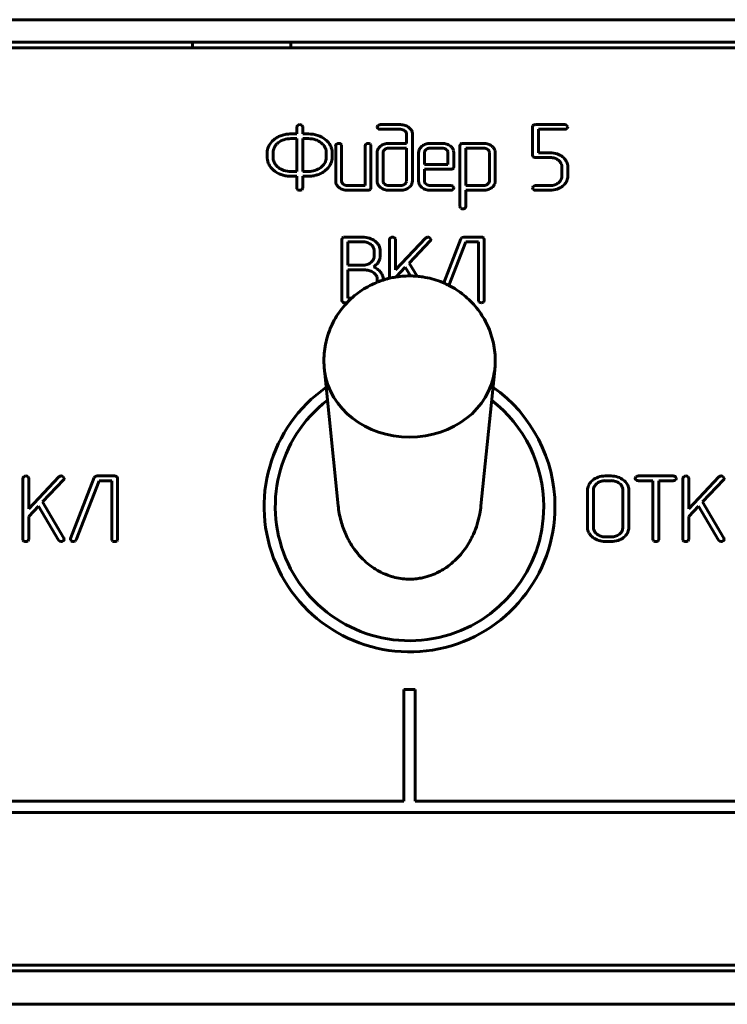
# Model space of a CAD drawing. Units: millimetres. Extents: x 0 to 5664, y 13 to 1850.
# Drawn here: x 402 to 433, y 654 to 698 of the extents above; entities that cross this region are included whole.
import ezdxf

# ---------------------------------------------------------------- set-up
doc = ezdxf.new("R2010")
doc.units = ezdxf.units.MM
doc.linetypes.add('K5LT_BASIC', pattern=[0])
doc.layers.add('Системный слой', color=7, linetype='Continuous')

# ---------------------------------------------------------------- blocks, each defined once
blk = doc.blocks.new('U242')
at = {"layer": 'Системный слой', "color": 143, "linetype": 'K5LT_BASIC', "lineweight": 60, "true_color": 0x33acca}
for p, q in [((242.548, 696.574), (684.548, 696.574)), ((409.348, 696.324), (409.348, 696.574)), ((413.748, 696.324), (413.748, 696.574)), ((244.798, 696.324), (682.298, 696.324)), ((414.006, 692.781), (414.006, 692.469)), ((414.266, 692.813), (414.229, 692.858)), ((414.271, 692.781), (414.266, 692.813)), ((414.271, 692.469), (414.271, 692.781)), ((417.597, 692.78), (417.597, 692.778)), ((417.597, 692.778), (417.631, 692.705)), ((417.706, 692.883), (417.63, 692.844)), ((417.729, 692.885), (417.706, 692.883)), ((417.728, 692.676), (418.646, 692.676)), ((418.647, 692.885), (417.729, 692.885)), ((418.836, 692.615), (418.857, 692.596)), ((424.562, 692.846), (424.542, 692.78)), ((424.542, 692.78), (424.542, 691.521)), ((424.571, 692.855), (424.562, 692.846)), ((425.99, 692.885), (424.674, 692.885)), ((424.807, 692.676), (425.99, 692.676)), ((424.807, 691.625), (424.807, 692.676)), ((426.121, 692.791), (426.08, 692.851)), ((426.088, 692.709), (426.093, 692.715)), ((426.093, 692.715), (426.122, 692.78)), ((426.122, 692.78), (426.121, 692.791)), ((412.995, 692.222), (412.909, 692.144)), ((414.006, 692.26), (413.742, 692.26)), ((414.006, 692.469), (413.743, 692.469)), ((414.006, 690.789), (414.006, 692.26)), ((414.532, 692.469), (414.271, 692.469)), ((414.271, 692.26), (414.271, 690.789)), ((414.532, 692.26), (414.271, 692.26)), ((418.912, 692.469), (418.912, 692.049)), ((419.176, 692.468), (419.174, 692.51)), ((419.176, 690.372), (419.176, 692.468)), ((412.964, 691.762), (412.951, 691.695)), ((412.951, 691.695), (412.951, 691.42)), ((413.004, 691.873), (412.964, 691.762)), ((415.157, 692.017), (415.094, 692.074)), ((415.745, 691.944), (415.745, 690.372)), ((416.004, 691.976), (415.967, 692.021)), ((416.009, 691.944), (416.004, 691.976)), ((416.009, 690.372), (416.009, 691.944)), ((417.06, 691.944), (417.06, 690.162)), ((417.319, 691.976), (417.282, 692.021)), ((417.324, 691.944), (417.319, 691.976)), ((417.324, 690.058), (417.324, 691.944)), ((417.749, 691.927), (417.673, 691.851)), ((418.912, 692.049), (418.126, 692.049)), ((418.912, 691.839), (418.127, 691.839)), ((418.912, 690.372), (418.912, 691.839)), ((419.599, 691.918), (419.559, 691.88)), ((420.502, 692.049), (419.975, 692.049)), ((420.501, 691.839), (419.976, 691.839)), ((420.726, 691.741), (420.688, 691.779)), ((421.029, 691.629), (421.017, 691.721)), ((421.321, 692.01), (421.301, 691.944)), ((421.301, 691.944), (421.301, 689.222)), ((421.329, 692.018), (421.321, 692.01)), ((422.357, 692.049), (421.433, 692.049)), ((422.356, 691.839), (421.566, 691.839)), ((421.566, 691.839), (421.566, 690.162)), ((422.561, 691.76), (422.54, 691.779)), ((422.881, 691.632), (422.869, 691.724)), ((412.686, 691.63), (412.686, 691.42)), ((415.318, 691.341), (415.324, 691.42)), ((415.324, 691.42), (415.324, 691.63)), ((415.589, 691.42), (415.589, 691.63)), ((417.597, 691.629), (417.597, 690.372)), ((417.863, 691.651), (417.861, 691.63)), ((417.861, 691.63), (417.861, 690.372)), ((419.449, 691.629), (419.449, 690.372)), ((419.719, 691.674), (419.714, 691.629)), ((419.714, 691.629), (419.714, 691.104)), ((420.764, 691.104), (420.764, 691.629)), ((421.029, 691), (421.029, 691.629)), ((422.616, 690.374), (422.616, 691.632)), ((422.881, 690.374), (422.881, 691.632)), ((424.542, 691.521), (424.571, 691.446)), ((424.674, 691.416), (425.334, 691.416)), ((425.335, 691.625), (424.807, 691.625)), ((425.705, 691.295), (425.782, 691.218)), ((415.28, 690.828), (415.366, 690.905)), ((419.714, 691.104), (420.764, 691.104)), ((419.714, 690.895), (420.897, 690.895)), ((419.714, 690.371), (419.714, 690.895)), ((421, 690.925), (421.008, 690.934)), ((421.008, 690.934), (421.029, 691)), ((425.857, 691), (425.857, 690.581)), ((426.122, 690.999), (426.118, 691.062)), ((426.122, 690.581), (426.122, 690.999)), ((413.743, 690.789), (414.006, 690.789)), ((413.743, 690.58), (414.006, 690.58)), ((414.006, 690.58), (414.006, 690.057)), ((414.271, 690.789), (414.532, 690.789)), ((414.271, 690.057), (414.271, 690.58)), ((414.271, 690.58), (414.532, 690.58)), ((414.643, 690.584), (414.665, 690.587)), ((414.665, 690.587), (414.719, 690.594)), ((414.719, 690.594), (414.751, 690.599)), ((414.751, 690.599), (414.754, 690.6)), ((414.754, 690.6), (414.778, 690.604)), ((414.778, 690.604), (414.813, 690.611)), ((414.813, 690.611), (414.84, 690.617)), ((414.84, 690.617), (414.852, 690.62)), ((414.852, 690.62), (414.86, 690.622)), ((414.86, 690.622), (414.903, 690.634)), ((414.903, 690.634), (414.94, 690.645)), ((415.745, 690.372), (415.755, 690.283)), ((417.597, 690.372), (417.599, 690.33)), ((418.911, 690.351), (418.912, 690.372)), ((419.449, 690.372), (419.46, 690.283)), ((422.615, 690.353), (422.616, 690.374)), ((425.857, 690.581), (425.847, 690.492)), ((414.006, 690.057), (414.012, 690.02)), ((414.012, 690.02), (414.046, 689.977)), ((414.234, 689.977), (414.251, 689.995)), ((414.251, 689.995), (414.271, 690.057)), ((416.086, 690.223), (416.048, 690.261)), ((416.271, 689.953), (417.193, 689.953)), ((417.06, 690.162), (416.272, 690.162)), ((417.296, 689.983), (417.304, 689.992)), ((417.304, 689.992), (417.324, 690.058)), ((417.9, 690.261), (417.938, 690.223)), ((418.126, 689.953), (418.647, 689.953)), ((418.127, 690.162), (418.647, 690.162)), ((419.025, 690.077), (419.065, 690.113)), ((419.79, 690.223), (419.752, 690.261)), ((419.975, 689.953), (420.897, 689.953)), ((420.897, 690.162), (419.977, 690.162)), ((421.028, 690.068), (420.986, 690.129)), ((420.994, 689.986), (421, 689.992)), ((421, 689.992), (421.029, 690.058)), ((421.029, 690.058), (421.028, 690.068)), ((421.566, 690.162), (422.356, 690.162)), ((421.566, 689.953), (422.357, 689.953)), ((421.566, 689.222), (421.566, 689.953)), ((422.729, 690.077), (422.768, 690.112)), ((424.542, 690.058), (424.542, 690.056)), ((424.542, 690.056), (424.576, 689.982)), ((424.651, 690.161), (424.575, 690.121)), ((424.674, 690.162), (424.651, 690.161)), ((425.334, 690.162), (424.674, 690.162)), ((424.674, 689.953), (425.335, 689.953)), ((425.89, 690.138), (425.956, 690.198)), ((421.301, 689.222), (421.306, 689.19)), ((421.306, 689.19), (421.343, 689.145)), ((416.043, 687.82), (416.023, 687.754)), ((416.023, 687.754), (416.023, 685.032)), ((416.051, 687.828), (416.043, 687.82)), ((416.947, 687.858), (416.155, 687.858)), ((418.152, 687.754), (418.152, 686.019)), ((418.412, 687.786), (418.375, 687.832)), ((418.417, 687.754), (418.412, 687.786)), ((419.762, 687.815), (418.417, 686.395)), ((418.417, 686.395), (418.417, 687.754)), ((419.855, 687.859), (419.762, 687.815)), ((419.865, 687.859), (419.855, 687.859)), ((420.001, 687.766), (419.957, 687.827)), ((420.002, 687.752), (420.001, 687.766)), ((421.343, 687.785), (420.576, 685.81)), ((421.39, 687.841), (421.343, 687.785)), ((421.469, 687.858), (421.39, 687.841)), ((422.257, 687.858), (421.469, 687.858)), ((422.388, 687.754), (422.36, 687.829)), ((422.388, 685.032), (422.388, 687.754)), ((416.944, 687.649), (416.287, 687.649)), ((416.287, 687.649), (416.287, 686.599)), ((417.358, 687.491), (417.319, 687.527)), ((417.721, 687.362), (417.682, 687.473)), ((417.734, 687.295), (417.721, 687.362)), ((417.734, 687.02), (417.734, 687.295)), ((419.036, 686.699), (419.973, 687.69)), ((420.81, 685.7), (421.566, 687.649)), ((421.566, 687.649), (422.124, 687.649)), ((422.124, 687.649), (422.124, 685.032)), ((417.468, 686.978), (417.47, 687.021)), ((417.47, 687.021), (417.47, 687.23)), ((416.287, 686.599), (416.944, 686.599)), ((418.448, 686.077), (418.857, 686.512)), ((418.857, 686.512), (419.084, 686.124)), ((419.381, 686.11), (419.036, 686.699)), ((416.287, 686.39), (416.287, 685.136)), ((417.076, 686.39), (416.287, 686.39)), ((417.499, 686.215), (417.444, 686.263)), ((417.605, 685.845), (417.605, 685.973)), ((417.869, 685.94), (417.869, 685.973)), ((416.287, 685.136), (416.468, 685.136)), ((416.023, 685.032), (416.052, 684.956)), ((416.154, 684.927), (416.254, 684.927)), ((422.124, 685.032), (422.13, 684.995)), ((422.13, 684.995), (422.164, 684.952)), ((422.351, 684.952), (422.369, 684.969)), ((422.369, 684.969), (422.388, 685.032)), ((415.245, 681.914), (415.857, 675.856)), ((422.852, 681.914), (422.239, 675.856)), ((403.465, 677.184), (403.372, 677.14)), ((403.475, 677.184), (403.465, 677.184)), ((405, 677.166), (404.952, 677.11)), ((405.079, 677.183), (405, 677.166)), ((405.866, 677.183), (405.079, 677.183)), ((428.056, 677.183), (427.793, 677.183)), ((429.242, 677.182), (429.165, 677.143)), ((429.264, 677.183), (429.242, 677.182)), ((430.85, 677.183), (429.264, 677.183)), ((432.965, 677.184), (432.872, 677.14)), ((432.975, 677.184), (432.965, 677.184)), ((401.762, 677.079), (401.762, 674.356)), ((402.022, 677.111), (401.984, 677.157)), ((402.027, 677.079), (402.022, 677.111)), ((403.372, 677.14), (402.027, 675.72)), ((402.027, 675.72), (402.027, 677.079)), ((402.646, 676.024), (403.583, 677.015)), ((403.61, 677.091), (403.567, 677.152)), ((403.612, 677.077), (403.61, 677.091)), ((404.952, 677.11), (403.896, 674.39)), ((404.149, 674.327), (405.176, 676.974)), ((405.176, 676.974), (405.734, 676.974)), ((405.734, 676.974), (405.734, 674.357)), ((405.998, 677.079), (405.969, 677.154)), ((405.998, 674.357), (405.998, 677.079)), ((427.232, 676.995), (427.168, 676.938)), ((428.056, 676.974), (427.793, 676.974)), ((428.475, 676.811), (428.429, 676.851)), ((429.132, 677.079), (429.132, 677.077)), ((429.132, 677.077), (429.167, 677.004)), ((429.264, 676.974), (429.923, 676.974)), ((429.923, 676.974), (429.923, 674.356)), ((430.188, 676.974), (430.85, 676.974)), ((430.188, 674.356), (430.188, 676.974)), ((430.981, 677.09), (430.94, 677.15)), ((430.947, 677.008), (430.953, 677.014)), ((430.953, 677.014), (430.982, 677.079)), ((430.982, 677.079), (430.981, 677.09)), ((431.262, 677.079), (431.262, 674.356)), ((431.522, 677.111), (431.484, 677.157)), ((431.527, 677.079), (431.522, 677.111)), ((432.872, 677.14), (431.527, 675.72)), ((431.527, 675.72), (431.527, 677.079)), ((432.146, 676.024), (433.083, 677.015)), ((433.11, 677.091), (433.067, 677.152)), ((433.112, 677.077), (433.11, 677.091)), ((427.002, 676.555), (427.002, 674.88)), ((427.269, 676.598), (427.267, 676.556)), ((427.267, 676.556), (427.267, 674.88)), ((428.585, 674.88), (428.585, 676.556)), ((428.849, 676.555), (428.845, 676.623)), ((428.849, 674.88), (428.849, 676.555)), ((403.596, 674.4), (402.646, 676.024)), ((433.096, 674.4), (432.146, 676.024)), ((402.027, 675.37), (402.467, 675.837)), ((402.467, 675.837), (403.359, 674.312)), ((431.527, 675.37), (431.967, 675.837)), ((431.967, 675.837), (432.859, 674.312)), ((402.027, 674.356), (402.027, 675.37)), ((431.527, 674.356), (431.527, 675.37)), ((427.002, 674.88), (427.008, 674.802)), ((427.375, 674.63), (427.426, 674.586)), ((428.572, 674.783), (428.585, 674.88)), ((401.762, 674.356), (401.768, 674.319)), ((401.768, 674.319), (401.802, 674.276)), ((401.99, 674.276), (402.007, 674.294)), ((402.007, 674.294), (402.027, 674.356)), ((403.359, 674.312), (403.412, 674.264)), ((403.412, 674.264), (403.472, 674.251)), ((403.604, 674.373), (403.596, 674.4)), ((403.604, 674.37), (403.604, 674.373)), ((403.604, 674.365), (403.604, 674.37)), ((403.605, 674.361), (403.604, 674.365)), ((403.606, 674.358), (403.605, 674.361)), ((403.607, 674.356), (403.606, 674.358)), ((403.608, 674.354), (403.607, 674.356)), ((403.609, 674.352), (403.608, 674.354)), ((403.609, 674.352), (403.609, 674.352)), ((403.896, 674.39), (403.888, 674.354)), ((403.888, 674.354), (403.892, 674.327)), ((403.892, 674.327), (403.929, 674.28)), ((404.025, 674.252), (404.097, 674.268)), ((404.097, 674.268), (404.149, 674.327)), ((405.734, 674.357), (405.739, 674.32)), ((405.739, 674.32), (405.773, 674.277)), ((405.961, 674.277), (405.978, 674.294)), ((405.978, 674.294), (405.998, 674.357)), ((427.793, 674.461), (428.056, 674.461)), ((427.793, 674.252), (428.056, 674.252)), ((428.617, 674.437), (428.684, 674.497)), ((429.923, 674.356), (429.929, 674.319)), ((429.929, 674.319), (429.963, 674.276)), ((430.151, 674.276), (430.168, 674.294)), ((430.168, 674.294), (430.188, 674.356)), ((431.262, 674.356), (431.268, 674.319)), ((431.268, 674.319), (431.302, 674.276)), ((431.49, 674.276), (431.507, 674.294)), ((431.507, 674.294), (431.527, 674.356)), ((432.859, 674.312), (432.912, 674.264)), ((432.912, 674.264), (432.972, 674.251)), ((433.104, 674.373), (433.096, 674.4)), ((433.104, 674.37), (433.104, 674.373)), ((433.104, 674.365), (433.104, 674.37)), ((433.105, 674.361), (433.104, 674.365)), ((433.106, 674.358), (433.105, 674.361)), ((433.107, 674.356), (433.106, 674.358)), ((433.108, 674.354), (433.107, 674.356)), ((433.109, 674.352), (433.108, 674.354)), ((433.109, 674.352), (433.109, 674.352)), ((418.798, 667.646), (418.798, 662.646)), ((419.298, 667.646), (418.798, 667.646)), ((419.298, 662.646), (419.298, 667.646)), ((418.798, 662.646), (389.798, 662.646)), ((448.298, 662.646), (419.298, 662.646)), ((300.798, 662.146), (647.94, 662.146)), ((682.298, 655.324), (244.798, 655.324)), ((243.548, 655.074), (683.548, 655.074)), ((243.548, 653.574), (683.548, 653.574))]:
    blk.add_line(p, q, dxfattribs=at)
for centre, radius, start, end in [((414.108, 692.768), 0.102, 127.1774, 172.7548), ((414.139, 692.746), 0.139, 90.0501, 131.7555), ((414.137, 692.718), 0.168, 57.001, 89.5425), ((417.722, 692.756), 0.127, 136.3167, 169.0766), ((417.722, 692.832), 0.157, 234.3371, 272.1841), ((418.646, 692.324), 0.352, 72.2508, 90), ((418.647, 692.225), 0.659, 71.7125, 90), ((418.675, 692.412), 0.259, 51.53, 72.2508), ((418.684, 692.338), 0.541, 51.4996, 71.7125), ((418.721, 692.459), 0.193, 23.229, 44.9868), ((418.729, 692.394), 0.469, 31.3016, 51.4996), ((418.857, 692.472), 0.319, 6.7651, 31.3016), ((424.633, 692.787), 0.0918, 106.2471, 132.6001), ((424.674, 692.646), 0.239, 90, 106.2471), ((425.987, 692.739), 0.146, 50.3676, 88.6537), ((425.997, 692.814), 0.139, 267.2258, 310.7069), ((413.486, 691.573), 0.812, 135.3041, 156.5669), ((413.642, 691.408), 1.04, 118.2426, 128.5324), ((413.721, 691.262), 1.206, 108.6895, 118.2426), ((413.689, 691.426), 0.826, 108.166, 128.1421), ((413.757, 691.095), 1.376, 103.6406, 107.9014), ((413.742, 691.263), 0.997, 90, 108.166), ((413.76, 691.086), 1.385, 99.3942, 103.6406), ((413.733, 691.248), 1.221, 94.5802, 99.3941), ((413.743, 691.12), 1.349, 90, 94.5802), ((414.532, 691.121), 1.348, 71.9786, 90), ((414.532, 691.261), 0.999, 71.6903, 90), ((414.597, 691.459), 0.79, 51.0816, 71.6903), ((414.619, 691.388), 1.067, 51.7022, 71.9786), ((414.704, 691.496), 0.93, 34.5413, 51.7022), ((418.743, 692.469), 0.169, 0, 23.229), ((413.356, 691.63), 0.67, 156.5669, 180), ((413.555, 691.565), 0.631, 139.1272, 150.7791), ((413.646, 691.486), 0.753, 128.4591, 139.1272), ((414.735, 691.597), 0.595, 23.2926, 44.8829), ((414.812, 691.63), 0.513, 0, 23.2926), ((414.922, 691.646), 0.665, 14.223, 34.5413), ((414.895, 691.639), 0.693, 6.9157, 14.223), ((414.815, 691.63), 0.773, 0, 6.9157), ((415.847, 691.931), 0.103, 127.4251, 172.8641), ((415.877, 691.91), 0.139, 90.0846, 131.9886), ((415.876, 691.882), 0.167, 56.7823, 89.5199), ((417.162, 691.931), 0.103, 127.4416, 172.8623), ((417.192, 691.91), 0.139, 90.0875, 132.008), ((417.191, 691.882), 0.167, 56.7823, 89.5199), ((417.959, 691.629), 0.362, 161.0205, 180), ((417.954, 691.631), 0.356, 141.8964, 161.0205), ((418.074, 691.52), 0.52, 107.9091, 128.5498), ((418.024, 691.632), 0.163, 149.0086, 173.4448), ((418.084, 691.596), 0.232, 128.6001, 149.0086), ((418.126, 691.359), 0.689, 90, 107.9091), ((418.106, 691.568), 0.268, 108.2303, 128.6001), ((418.127, 691.506), 0.334, 90, 108.2303), ((419.757, 691.629), 0.308, 156.2185, 180), ((419.876, 691.577), 0.438, 136.324, 156.2185), ((419.926, 691.543), 0.497, 109.1829, 131.1121), ((419.882, 691.634), 0.168, 145.9301, 166.2041), ((419.934, 691.598), 0.231, 128.6674, 145.9301), ((419.975, 691.401), 0.648, 90, 109.1829), ((419.953, 691.575), 0.261, 108.0989, 128.6674), ((419.976, 691.503), 0.336, 90, 108.0989), ((420.501, 691.503), 0.336, 71.9011, 90), ((420.502, 691.376), 0.673, 72.0615, 90), ((420.525, 691.575), 0.261, 51.3326, 71.9011), ((420.544, 691.506), 0.536, 51.9397, 72.0615), ((420.585, 691.63), 0.179, 18.9665, 38.0979), ((420.582, 691.629), 0.182, 0, 18.9665), ((420.593, 691.569), 0.456, 34.6268, 51.9397), ((420.694, 691.639), 0.333, 14.3469, 34.6268), ((421.391, 691.951), 0.0918, 106.2405, 132.5937), ((421.433, 691.809), 0.239, 90, 106.2405), ((422.356, 691.515), 0.325, 71.716, 90), ((422.357, 691.397), 0.651, 71.9138, 90), ((422.375, 691.572), 0.264, 51.4275, 71.716), ((422.388, 691.493), 0.551, 52.226, 71.9138), ((422.425, 691.623), 0.193, 23.218, 44.9845), ((422.446, 691.632), 0.17, 0, 23.218), ((422.442, 691.563), 0.462, 35.1175, 52.226), ((422.552, 691.64), 0.328, 14.7662, 35.1175), ((413.347, 691.42), 0.66, 180, 187.2463), ((413.355, 691.421), 0.669, 187.2463, 194.444), ((413.381, 691.427), 0.695, 194.444, 201.3756), ((413.481, 691.42), 0.53, 180, 199.091), ((413.486, 691.421), 0.535, 199.091, 218.0955), ((414.846, 691.411), 0.478, 327.0598, 351.6265), ((414.919, 691.42), 0.67, 336.5669, 0), ((424.633, 691.514), 0.0924, 227.9394, 253.9319), ((424.674, 691.656), 0.239, 253.9319, 270), ((425.334, 690.752), 0.664, 71.8683, 90), ((425.335, 690.653), 0.972, 71.6394, 90), ((425.377, 690.883), 0.526, 51.474, 71.8683), ((425.387, 690.809), 0.808, 51.4865, 71.6394), ((425.461, 690.901), 0.69, 31.0374, 51.4865), ((425.635, 691.006), 0.486, 6.6169, 31.0374), ((413.471, 691.463), 0.792, 201.3756, 207.8686), ((413.904, 691.749), 1.31, 210.0834, 214.2148), ((413.772, 691.659), 1.151, 214.2148, 218.6223), ((414.844, 692.827), 2.728, 223.7367, 226.2959), ((413.424, 691.341), 0.673, 226.2959, 231.45), ((413.709, 691.745), 1.167, 232.8647, 242.669), ((413.559, 691.479), 0.628, 218.0955, 225.3099), ((413.677, 691.598), 0.796, 225.3099, 231.7191), ((413.688, 691.612), 0.814, 231.7191, 251.8042), ((413.743, 691.779), 0.99, 251.8042, 270), ((414.532, 691.696), 0.907, 270, 288.4628), ((414.526, 691.712), 0.924, 288.4628, 306.7521), ((414.663, 691.529), 0.695, 306.7521, 327.0598), ((414.656, 691.612), 1.002, 298.2426, 308.5419), ((414.788, 691.476), 0.812, 315.3041, 336.5669), ((420.897, 691.133), 0.238, 270, 286.265), ((420.938, 690.993), 0.0918, 286.265, 312.6173), ((425.502, 690.999), 0.355, 19.0568, 38.0871), ((425.503, 691), 0.354, 0, 19.0568), ((413.664, 691.657), 1.067, 242.669, 252.9198), ((413.714, 691.82), 1.238, 252.9198, 261.7863), ((413.743, 692.022), 1.442, 261.7863, 270), ((414.532, 692.248), 1.668, 270, 272.1714), ((414.559, 691.525), 0.945, 272.1714, 275.0571), ((414.5, 691.901), 1.331, 289.3077, 298.2426), ((416.191, 690.372), 0.181, 180, 198.9763), ((418.043, 690.372), 0.181, 180, 198.9744), ((418.833, 690.372), 0.344, 336.7406, 0), ((419.894, 690.371), 0.181, 180, 198.9835), ((422.53, 690.374), 0.351, 336.8248, 0), ((425.417, 690.644), 0.461, 308.526, 325.7484), ((425.523, 690.572), 0.333, 325.7484, 346.0402), ((425.538, 690.614), 0.591, 315.112, 336.6785), ((425.616, 690.581), 0.506, 336.6785, 0), ((414.189, 690.322), 0.373, 247.4407, 262.2353), ((414.145, 690.123), 0.171, 268.0024, 301.5166), ((416.079, 690.364), 0.334, 193.9667, 214.2589), ((416.185, 690.436), 0.462, 214.2589, 231.4805), ((416.224, 690.484), 0.524, 231.4804, 251.989), ((416.188, 690.371), 0.178, 198.9763, 218.1007), ((416.271, 690.631), 0.678, 251.989, 270), ((416.248, 690.427), 0.261, 231.399, 251.9413), ((416.272, 690.499), 0.337, 251.9413, 270), ((417.193, 690.192), 0.239, 270, 286.2471), ((417.234, 690.051), 0.0918, 286.2471, 312.6001), ((417.921, 690.368), 0.324, 186.6488, 211.1035), ((418.042, 690.44), 0.465, 211.1035, 231.4809), ((418.089, 690.5), 0.541, 231.4809, 251.7011), ((418.04, 690.371), 0.178, 198.9744, 218.1004), ((418.126, 690.612), 0.659, 251.7011, 270), ((418.099, 690.425), 0.258, 231.3895, 252.1722), ((418.127, 690.512), 0.35, 252.1722, 270), ((418.647, 690.496), 0.334, 270, 288.2304), ((418.647, 690.642), 0.689, 270, 288.1089), ((418.667, 690.433), 0.268, 288.2304, 308.6001), ((418.69, 690.405), 0.232, 308.6001, 329.0086), ((418.703, 690.471), 0.509, 288.1089, 309.2212), ((418.749, 690.369), 0.163, 329.0086, 353.4449), ((418.784, 690.393), 0.397, 315.1211, 336.7406), ((419.783, 690.364), 0.334, 193.9667, 214.2589), ((419.889, 690.436), 0.462, 214.2589, 231.4805), ((419.928, 690.484), 0.524, 231.4804, 251.989), ((419.892, 690.371), 0.178, 198.9835, 218.1044), ((419.975, 690.631), 0.678, 251.989, 270), ((419.953, 690.428), 0.262, 231.473, 251.9846), ((419.977, 690.5), 0.338, 251.9846, 270), ((420.894, 690.017), 0.145, 50.337, 88.6497), ((420.904, 690.092), 0.139, 267.2279, 310.6749), ((422.356, 690.457), 0.295, 270, 289.1225), ((422.357, 690.616), 0.663, 270, 288.3595), ((422.359, 690.448), 0.286, 289.1225, 308.5699), ((422.388, 690.411), 0.239, 308.5699, 328.7302), ((422.404, 690.475), 0.514, 288.3595, 309.2386), ((422.454, 690.372), 0.162, 328.7302, 353.2798), ((422.488, 690.392), 0.397, 315.0527, 336.8248), ((424.667, 690.033), 0.127, 136.3573, 169.0946), ((424.668, 690.11), 0.157, 234.3538, 272.1941), ((425.334, 690.827), 0.664, 270, 288.1317), ((425.335, 690.922), 0.969, 270, 288.4401), ((425.377, 690.695), 0.526, 288.1317, 308.5261), ((425.385, 690.77), 0.809, 288.4401, 308.6399), ((421.435, 689.284), 0.167, 236.8041, 269.5222), ((421.43, 689.264), 0.147, 271.3263, 309.5317), ((421.468, 689.232), 0.0982, 304.3151, 354.194), ((416.113, 687.761), 0.0921, 106.2149, 132.5691), ((416.155, 687.618), 0.241, 90, 106.2149), ((416.947, 686.874), 0.985, 71.7772, 90), ((416.996, 687.022), 0.828, 51.8949, 71.7772), ((418.255, 687.742), 0.103, 127.4251, 172.8641), ((418.285, 687.72), 0.139, 90.0846, 131.9886), ((418.283, 687.692), 0.167, 56.8042, 89.5222), ((419.861, 687.7), 0.159, 52.7376, 88.4684), ((419.91, 687.757), 0.092, 313.1916, 357.3251), ((422.257, 687.618), 0.24, 73.9531, 90), ((422.298, 687.76), 0.0926, 47.9699, 73.9531), ((416.944, 686.97), 0.679, 71.8663, 90), ((416.997, 687.13), 0.511, 50.9354, 71.8663), ((417.081, 687.214), 0.393, 23.1376, 44.9936), ((417.119, 687.23), 0.351, 0, 23.1376), ((417.092, 687.125), 0.688, 40.9256, 52.8702), ((417.218, 687.235), 0.522, 27.1981, 40.9256), ((417.028, 687.083), 0.461, 308.5778, 329.142), ((417.14, 687.016), 0.33, 329.142, 353.5018), ((417.246, 687), 0.487, 337.0925, 345.2556), ((417.217, 687.008), 0.517, 345.2556, 352.9618), ((417.115, 687.02), 0.619, 352.9618, 0), ((416.944, 687.243), 0.644, 270, 288.458), ((416.976, 687.147), 0.543, 288.458, 308.5778), ((416.893, 687.344), 0.981, 303.8935, 314.4931), ((417.159, 685.834), 0.75, 53.0185, 68.0568), ((417.201, 687.031), 0.541, 314.4931, 328.7787), ((417.173, 685.853), 0.726, 37.7316, 53.0185), ((417.262, 686.994), 0.47, 328.7787, 337.0925), ((417.076, 685.786), 0.604, 71.0158, 90), ((417.083, 685.805), 0.584, 51.7058, 71.0158), ((417.211, 685.934), 0.402, 23.7448, 44.3638), ((417.301, 685.973), 0.304, 0, 23.7448), ((417.191, 685.867), 0.704, 29.7185, 37.7316), ((417.337, 685.95), 0.536, 20.5264, 29.7185), ((417.383, 685.968), 0.487, 10.4388, 20.5264), ((417.415, 685.973), 0.455, 0, 10.4388), ((416.114, 685.025), 0.0926, 227.9699, 253.9531), ((416.154, 685.167), 0.24, 253.9531, 270), ((422.307, 685.296), 0.372, 247.4065, 262.2218), ((422.262, 685.097), 0.171, 268.0029, 301.5625), ((419.048, 675.824), 6.5, 124.9787, 0), ((419.048, 675.824), 6.5, 0, 55.0213), ((419.048, 675.824), 6, 127.6847, 0), ((419.048, 675.824), 6, 0, 52.3153), ((401.895, 677.045), 0.139, 90.0846, 131.9886), ((401.893, 677.017), 0.167, 56.8042, 89.5222), ((403.471, 677.025), 0.159, 52.7376, 88.4684), ((405.866, 676.943), 0.24, 73.9531, 90), ((405.907, 677.085), 0.0926, 47.9699, 73.9531), ((427.793, 676.198), 0.985, 90, 108.5634), ((428.056, 676.198), 0.985, 71.8384, 90), ((430.846, 677.037), 0.146, 50.4364, 88.6716), ((431.395, 677.045), 0.139, 90.0846, 131.9886), ((431.393, 677.017), 0.167, 56.8042, 89.5222), ((432.971, 677.025), 0.159, 52.7376, 88.4684), ((401.865, 677.067), 0.103, 127.4251, 172.8641), ((403.52, 677.082), 0.092, 313.1916, 357.3251), ((427.497, 676.555), 0.495, 156.5163, 180), ((427.603, 676.509), 0.61, 135.3919, 156.5163), ((427.728, 676.391), 0.782, 108.5634, 129.4284), ((427.597, 676.561), 0.329, 149.1962, 173.5073), ((427.704, 676.497), 0.454, 128.5357, 149.1962), ((427.753, 676.435), 0.533, 108.2256, 128.5357), ((427.793, 676.314), 0.661, 90, 108.2256), ((428.056, 676.317), 0.658, 71.6888, 90), ((428.093, 676.428), 0.54, 51.4642, 71.6888), ((428.106, 676.349), 0.827, 51.9941, 71.8384), ((428.196, 676.533), 0.394, 23.3348, 44.8877), ((428.194, 676.462), 0.683, 31.4239, 51.9941), ((428.36, 676.563), 0.489, 7.0403, 31.4239), ((429.257, 677.055), 0.127, 136.2558, 169.0495), ((429.258, 677.132), 0.157, 234.4113, 272.1902), ((430.857, 677.114), 0.139, 267.2192, 310.6239), ((431.365, 677.067), 0.103, 127.4251, 172.8641), ((433.02, 677.082), 0.092, 313.1916, 357.3251), ((428.248, 676.556), 0.336, 0, 23.3348), ((427.479, 674.871), 0.476, 188.3405, 212.9011), ((427.661, 674.989), 0.692, 212.9011, 233.2196), ((427.591, 674.88), 0.324, 180, 203.5035), ((427.655, 674.908), 0.394, 203.5035, 224.766), ((427.782, 675.04), 0.577, 231.9323, 251.2374), ((428.084, 675.033), 0.567, 287.8466, 307.1117), ((428.152, 674.943), 0.455, 307.1117, 324.3698), ((428.255, 674.87), 0.329, 324.3698, 344.7019), ((428.265, 674.914), 0.591, 315.1124, 336.6775), ((428.343, 674.88), 0.506, 336.6775, 0), ((401.945, 674.62), 0.372, 247.4065, 262.2218), ((401.9, 674.422), 0.171, 268.0029, 301.5625), ((403.473, 674.417), 0.166, 269.7769, 304.6006), ((403.511, 674.362), 0.0982, 304.4822, 354.2876), ((404.023, 674.42), 0.168, 236.3115, 270.9107), ((405.916, 674.621), 0.372, 247.4065, 262.2218), ((405.872, 674.422), 0.171, 268.0029, 301.5625), ((427.795, 675.169), 0.917, 233.2196, 251.5702), ((427.793, 675.161), 0.909, 251.5702, 270), ((427.793, 675.072), 0.611, 251.2374, 270), ((428.056, 675.121), 0.66, 270, 287.8466), ((428.056, 675.246), 0.994, 270, 288.2746), ((428.116, 675.064), 0.803, 288.2746, 308.6355), ((430.106, 674.62), 0.372, 247.4065, 262.2218), ((430.062, 674.422), 0.171, 268.0029, 301.5625), ((431.445, 674.62), 0.372, 247.4065, 262.2218), ((431.4, 674.422), 0.171, 268.0029, 301.5625), ((432.973, 674.417), 0.166, 269.7769, 304.6006), ((433.011, 674.362), 0.0982, 304.4822, 354.2876)]:
    blk.add_arc(centre, radius, start, end, dxfattribs=at)
blk.add_ellipse((419.048, 682.228), major_axis=(-3.821, 0), ratio=0.866025, start_param=0.111317, end_param=3.030275, dxfattribs=at)
for points, knots in [([(415.22, 682.34), (415.22, 682.48), (415.228, 682.62), (415.259, 682.897), (415.283, 683.035), (415.345, 683.307), (415.383, 683.441), (415.475, 683.704), (415.528, 683.833), (415.647, 684.083), (415.714, 684.205), (415.859, 684.439), (415.938, 684.552), (416.096, 684.752), (416.176, 684.839), (416.266, 684.941), (416.28, 684.955), (416.35, 685.026), (416.408, 685.081), (416.508, 685.173), (416.551, 685.209), (416.698, 685.33), (416.806, 685.411), (417.031, 685.56), (417.147, 685.628), (417.377, 685.747), (417.492, 685.794), (417.614, 685.849), (417.623, 685.853), (417.711, 685.887), (417.79, 685.914), (417.917, 685.956), (417.966, 685.97), (418.06, 685.996), (418.106, 686.009), (418.238, 686.038), (418.323, 686.057), (418.422, 686.073), (418.435, 686.076), (418.57, 686.091), (418.692, 686.11), (418.905, 686.122), (418.994, 686.123), (419.133, 686.124), (419.182, 686.122), (419.281, 686.117), (419.331, 686.115), (419.47, 686.101), (419.558, 686.091), (419.781, 686.057), (419.914, 686.028), (420.177, 685.958), (420.305, 685.917), (420.48, 685.85), (420.528, 685.831), (420.651, 685.777), (420.726, 685.743), (420.803, 685.704), (420.806, 685.702), (420.922, 685.635), (421.038, 685.576), (421.26, 685.432), (421.369, 685.353), (421.578, 685.183), (421.679, 685.093), (421.87, 684.901), (421.961, 684.8), (422.132, 684.587), (422.211, 684.476), (422.359, 684.245), (422.427, 684.125), (422.549, 683.878), (422.603, 683.751), (422.698, 683.49), (422.738, 683.357), (422.803, 683.087), (422.829, 682.949), (422.864, 682.673), (422.874, 682.533), (422.878, 682.254), (422.872, 682.114), (422.856, 681.954), (422.854, 681.934), (422.85, 681.896), (422.847, 681.878), (422.845, 681.861)], [0, 0, 0, 0, 1.006248, 1.006248, 2.011814, 2.011814, 3.015386, 3.015386, 4.015681, 4.015681, 5.011543, 5.011543, 6.002031, 6.002031, 6.848227, 6.848227, 6.986558, 6.986558, 7.566542, 7.566542, 7.965002, 7.965002, 8.9376, 8.9376, 9.905396, 9.905396, 10.798234, 10.798234, 10.870423, 10.870423, 11.473125, 11.473125, 11.835816, 11.835816, 12.178012, 12.178012, 12.805928, 12.805928, 12.900253, 12.900253, 13.786444, 13.786444, 14.431585, 14.431585, 14.78458, 14.78458, 15.145367, 15.145367, 15.785443, 15.785443, 16.767415, 16.767415, 17.738207, 17.738207, 18.112578, 18.112578, 18.703785, 18.703785, 18.733202, 18.733202, 19.668665, 19.668665, 20.636086, 20.636086, 21.60816, 21.60816, 22.585996, 22.585996, 23.569885, 23.569885, 24.559732, 24.559732, 25.555015, 25.555015, 26.554839, 26.554839, 27.55808, 27.55808, 28.563487, 28.563487, 29.569722, 29.569722, 29.716647, 29.716647, 29.84579, 29.84579, 29.84579, 29.84579]), ([(415.251, 681.861), (415.249, 681.874), (415.248, 681.888), (415.246, 681.906), (415.245, 681.91), (415.244, 681.924), (415.242, 681.934), (415.238, 681.972), (415.236, 682), (415.231, 682.06), (415.228, 682.092), (415.225, 682.156), (415.223, 682.188), (415.221, 682.26), (415.22, 682.3), (415.22, 682.34)], [0, 0, 0, 0, 0.101094, 0.101094, 0.129111, 0.129111, 0.202189, 0.202189, 0.404377, 0.404377, 0.635219, 0.635219, 0.866061, 0.866061, 1.15421, 1.15421, 1.15421, 1.15421]), ([(415.857, 675.856), (415.88, 675.625), (415.961, 675.189), (416.146, 674.668), (416.321, 674.317), (416.494, 674.025), (416.697, 673.745), (416.964, 673.453), (417.21, 673.236), (417.451, 673.062), (417.726, 672.896), (418.038, 672.754), (418.398, 672.645), (418.732, 672.586), (419.057, 672.569), (419.354, 672.587), (419.677, 672.64), (420.009, 672.736), (420.341, 672.882), (420.615, 673.041), (420.885, 673.234), (421.124, 673.446), (421.366, 673.708), (421.637, 674.064), (421.965, 674.657), (422.164, 675.297), (422.227, 675.734), (422.239, 675.856)], [0, 0, 0, 0, 1.947244, 3.700015, 4.617287, 5.232443, 6.544991, 7.502643, 8.541021, 9.290612, 9.990923, 11.224237, 12.160628, 13.136555, 14.05336, 14.887586, 15.617338, 16.793242, 17.774358, 18.653713, 19.437095, 20.551709, 21.324802, 22.423358, 24.300271, 26.973121, 28, 28, 28, 28])]:
    blk.add_open_spline(points, degree=3, knots=knots, dxfattribs=at)
blk = doc.blocks.new('U354')
at = {"layer": 'Системный слой', "color": 143, "linetype": 'K5LT_BASIC', "lineweight": 60, "true_color": 0x33acca}
blk.add_line((703.848, 697.574), (223.248, 697.574), dxfattribs=at)

msp = doc.modelspace()

# ---------------------------------------------------------------- block references
at = {"layer": 'Системный слой'}
for name in ['U354', 'U242']:
    msp.add_blockref(name, (0, 0), dxfattribs=at)

doc.saveas('drawing.dxf')
